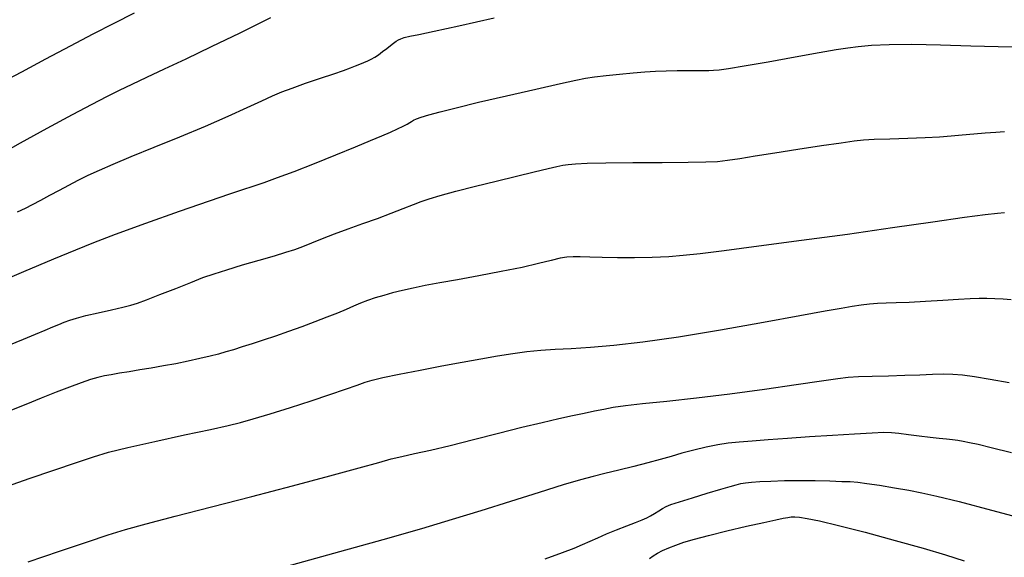
# Model space of a CAD drawing. Extents: x 361916 to 365116, y 1016607 to 1019607.
# Drawn here: x 363548 to 363778, y 1018177 to 1018302 of the extents above; entities that cross this region are included whole.
import ezdxf

# ---------------------------------------------------------------- set-up
doc = ezdxf.new("R2010")
doc.units = 0
doc.header["$MEASUREMENT"] = 0
doc.layers.add('INDEX', color=1, linetype='CONTINUOUS')
doc.layers.add('INTER', color=33, linetype='CONTINUOUS')

msp = doc.modelspace()

# ---------------------------------------------------------------- linework, layer by layer
at = {"layer": 'INDEX', "color": 1, "linetype": 'CONTINUOUS'}
for points, elevation in [([(363544.37, 1018287.79), (363548.91, 1018290.22), (363554.51, 1018293.24), (363560.29, 1018296.32), (363560.29, 1018296.32), (363565.55, 1018299.07), (363570.41, 1018301.55), (363575.15, 1018303.97)], 2380), ([(363777.82, 1018257.38), (363776.16, 1018257.26), (363773.33, 1018256.93), (363768.5, 1018256.28), (363768.5, 1018256.28), (363761.1, 1018255.21), (363751.73, 1018253.85), (363741.23, 1018252.37), (363741.23, 1018252.37), (363730.51, 1018250.91), (363720.58, 1018249.61), (363712.48, 1018248.56), (363712.48, 1018248.56), (363706.9, 1018247.85), (363703, 1018247.41), (363699.6, 1018247.14), (363699.6, 1018247.14), (363695.76, 1018246.98), (363691.63, 1018246.9), (363687.64, 1018246.89), (363684.14, 1018246.95), (363681.23, 1018247.04), (363678.96, 1018247.12), (363678.96, 1018247.12), (363677.31, 1018247.15), (363675.91, 1018247.06), (363674.34, 1018246.79), (363674.34, 1018246.79), (363672.22, 1018246.28), (363669.31, 1018245.56), (363665.45, 1018244.68), (363665.45, 1018244.68), (363660.61, 1018243.7), (363655.35, 1018242.71), (363650.38, 1018241.81), (363650.38, 1018241.81), (363646.26, 1018241.05), (363642.91, 1018240.42), (363640.08, 1018239.84), (363640.08, 1018239.84), (363637.57, 1018239.28), (363635.3, 1018238.71), (363633.22, 1018238.14), (363633.22, 1018238.14), (363631.27, 1018237.55), (363629.46, 1018236.93), (363627.78, 1018236.3), (363627.78, 1018236.3), (363626.17, 1018235.63), (363624.48, 1018234.89), (363622.47, 1018234.04), (363622.47, 1018234.04), (363620, 1018233.05), (363617.16, 1018231.95), (363614.12, 1018230.83), (363614.12, 1018230.83), (363611.04, 1018229.72), (363608.01, 1018228.68), (363605.16, 1018227.72), (363605.16, 1018227.72), (363602.56, 1018226.87), (363600.25, 1018226.13), (363598.23, 1018225.5), (363598.23, 1018225.5), (363596.47, 1018224.97), (363594.74, 1018224.48), (363592.78, 1018223.97), (363592.78, 1018223.97), (363590.39, 1018223.41), (363587.67, 1018222.81), (363584.79, 1018222.22), (363584.79, 1018222.22), (363581.91, 1018221.7), (363579.1, 1018221.22), (363576.42, 1018220.78), (363576.42, 1018220.78), (363573.94, 1018220.37), (363571.71, 1018219.99), (363569.78, 1018219.66), (363569.78, 1018219.66), (363568.18, 1018219.37), (363566.65, 1018219.02), (363564.91, 1018218.52), (363564.91, 1018218.52), (363562.73, 1018217.78), (363560.08, 1018216.79), (363556.97, 1018215.58), (363556.97, 1018215.58), (363553.47, 1018214.19), (363549.87, 1018212.75), (363546.5, 1018211.38)], 2390), ([(363695.11, 1018176.85), (363695.98, 1018177.48), (363696.98, 1018178.11), (363696.98, 1018178.11), (363698.19, 1018178.74), (363699.61, 1018179.36), (363701.25, 1018179.99), (363701.25, 1018179.99), (363703.16, 1018180.63), (363705.6, 1018181.35), (363708.89, 1018182.22), (363708.89, 1018182.22), (363713.16, 1018183.27), (363717.74, 1018184.35), (363721.75, 1018185.26), (363721.75, 1018185.26), (363724.54, 1018185.87), (363726.28, 1018186.21), (363727.35, 1018186.41), (363728.15, 1018186.54), (363728.96, 1018186.57), (363730.09, 1018186.48), (363730.09, 1018186.48), (363731.87, 1018186.2), (363734.73, 1018185.61), (363739.17, 1018184.55), (363739.17, 1018184.55), (363745.37, 1018182.95), (363752.36, 1018181.06), (363758.88, 1018179.22), (363758.88, 1018179.22), (363764.04, 1018177.67), (363768.45, 1018176.29)], 2400)]:
    msp.add_lwpolyline(points, dxfattribs=dict(at, elevation=elevation))
at = {"layer": 'INTER', "color": 33, "linetype": 'CONTINUOUS'}
for points, elevation in [([(363606.87, 1018302.81), (363599.73, 1018299.26), (363599.73, 1018299.26), (363593.05, 1018296.02), (363587.11, 1018293.2), (363582.06, 1018290.82), (363582.06, 1018290.82), (363577.96, 1018288.89), (363574.58, 1018287.29), (363571.6, 1018285.85), (363571.6, 1018285.85), (363568.68, 1018284.41), (363565.24, 1018282.65), (363560.7, 1018280.24), (363560.7, 1018280.24), (363554.77, 1018277.03), (363548.54, 1018273.61), (363543.41, 1018270.75)], 2382), ([(363547.92, 1018257.62), (363549.78, 1018258.49), (363551.45, 1018259.32), (363551.45, 1018259.32), (363553.36, 1018260.33), (363555.48, 1018261.48), (363557.69, 1018262.68), (363557.69, 1018262.68), (363559.88, 1018263.85), (363562.09, 1018264.99), (363564.42, 1018266.14), (363564.42, 1018266.14), (363567.01, 1018267.34), (363570.2, 1018268.74), (363574.37, 1018270.48), (363574.37, 1018270.48), (363579.74, 1018272.67), (363585.76, 1018275.11), (363591.73, 1018277.6), (363591.73, 1018277.6), (363597.01, 1018279.91), (363601.41, 1018281.91), (363604.85, 1018283.51), (363604.85, 1018283.51), (363607.35, 1018284.66), (363609.47, 1018285.56), (363611.88, 1018286.46), (363611.88, 1018286.46), (363615.03, 1018287.56), (363618.49, 1018288.73), (363621.61, 1018289.78), (363623.89, 1018290.58), (363625.48, 1018291.17), (363626.67, 1018291.62), (363626.67, 1018291.62), (363627.69, 1018292.03), (363628.63, 1018292.42), (363629.49, 1018292.8), (363629.49, 1018292.8), (363630.31, 1018293.2), (363631.14, 1018293.66), (363632.02, 1018294.23), (363632.02, 1018294.23), (363632.98, 1018294.94), (363633.95, 1018295.7), (363634.83, 1018296.4), (363634.83, 1018296.4), (363635.54, 1018296.94), (363636.12, 1018297.35), (363636.64, 1018297.68), (363636.64, 1018297.68), (363637.2, 1018297.96), (363638, 1018298.25), (363639.3, 1018298.56), (363639.3, 1018298.56), (363641.41, 1018298.97), (363644.98, 1018299.67), (363650.75, 1018300.92), (363650.75, 1018300.92), (363658.97, 1018302.81)], 2384), ([(363541.55, 1018240.38), (363549.37, 1018243.69), (363556.42, 1018246.67), (363556.42, 1018246.67), (363561.49, 1018248.79), (363565.69, 1018250.48), (363570.75, 1018252.38), (363570.75, 1018252.38), (363577.81, 1018254.94), (363585.69, 1018257.74), (363592.64, 1018260.17), (363597.37, 1018261.78), (363600.42, 1018262.79), (363602.8, 1018263.56), (363602.8, 1018263.56), (363605.38, 1018264.45), (363608.51, 1018265.58), (363612.4, 1018267.05), (363612.4, 1018267.05), (363617.12, 1018268.9), (363622.1, 1018270.9), (363626.64, 1018272.74), (363626.64, 1018272.74), (363630.17, 1018274.2), (363632.8, 1018275.31), (363634.82, 1018276.19), (363634.82, 1018276.19), (363636.44, 1018276.93), (363637.72, 1018277.54), (363638.65, 1018278.03), (363638.65, 1018278.03), (363639.27, 1018278.4), (363639.73, 1018278.7), (363640.2, 1018278.97), (363640.2, 1018278.97), (363640.88, 1018279.28), (363641.98, 1018279.67), (363643.73, 1018280.19), (363643.73, 1018280.19), (363646.36, 1018280.91), (363650.12, 1018281.88), (363655.29, 1018283.13), (363655.29, 1018283.13), (363661.85, 1018284.65), (363668.68, 1018286.21), (363674.39, 1018287.5), (363674.39, 1018287.5), (363678, 1018288.31), (363680.25, 1018288.75), (363682.29, 1018289.04), (363682.29, 1018289.04), (363685, 1018289.36), (363688.16, 1018289.69), (363691.31, 1018289.99), (363691.31, 1018289.99), (363694.07, 1018290.23), (363696.56, 1018290.39), (363699.01, 1018290.49), (363699.01, 1018290.49), (363701.56, 1018290.54), (363704.03, 1018290.54), (363706.15, 1018290.53), (363706.15, 1018290.53), (363707.73, 1018290.52), (363708.94, 1018290.54), (363710.04, 1018290.59), (363710.04, 1018290.59), (363711.36, 1018290.7), (363713.52, 1018290.99), (363717.2, 1018291.6), (363717.2, 1018291.6), (363722.74, 1018292.58), (363729.05, 1018293.73), (363734.68, 1018294.75), (363734.68, 1018294.75), (363738.57, 1018295.44), (363741.28, 1018295.86), (363743.75, 1018296.15), (363743.75, 1018296.15), (363746.83, 1018296.41), (363750.91, 1018296.61), (363756.26, 1018296.66), (363756.26, 1018296.66), (363762.92, 1018296.54), (363769.99, 1018296.31), (363776.31, 1018296.12), (363776.31, 1018296.12), (363781.06, 1018296.03)], 2386), ([(363545.91, 1018226.58), (363549.3, 1018227.97), (363552.13, 1018229.13), (363554.41, 1018230.08), (363554.41, 1018230.08), (363556.16, 1018230.81), (363557.57, 1018231.4), (363558.81, 1018231.89), (363558.81, 1018231.89), (363560.09, 1018232.35), (363561.67, 1018232.85), (363563.84, 1018233.43), (363563.84, 1018233.43), (363566.7, 1018234.12), (363569.79, 1018234.82), (363572.46, 1018235.42), (363572.46, 1018235.42), (363574.33, 1018235.86), (363575.91, 1018236.33), (363578, 1018237.1), (363578, 1018237.1), (363581.1, 1018238.32), (363584.77, 1018239.78), (363588.27, 1018241.18), (363588.27, 1018241.18), (363591.13, 1018242.28), (363593.73, 1018243.2), (363596.66, 1018244.14), (363596.66, 1018244.14), (363600.31, 1018245.23), (363604.23, 1018246.36), (363607.76, 1018247.39), (363607.76, 1018247.39), (363610.42, 1018248.19), (363612.49, 1018248.86), (363614.39, 1018249.56), (363614.39, 1018249.56), (363616.52, 1018250.41), (363618.98, 1018251.4), (363621.8, 1018252.5), (363621.8, 1018252.5), (363624.98, 1018253.67), (363628.36, 1018254.87), (363631.74, 1018256.09), (363631.74, 1018256.09), (363634.94, 1018257.28), (363637.79, 1018258.38), (363640.13, 1018259.31), (363640.13, 1018259.31), (363641.96, 1018260.03), (363643.81, 1018260.67), (363646.34, 1018261.43), (363646.34, 1018261.43), (363650.03, 1018262.42), (363654.57, 1018263.58), (363659.43, 1018264.79), (363659.43, 1018264.79), (363664.14, 1018265.94), (363668.28, 1018266.94), (363671.49, 1018267.71), (363671.49, 1018267.71), (363673.56, 1018268.18), (363674.92, 1018268.45), (363676.16, 1018268.62), (363676.16, 1018268.62), (363677.87, 1018268.78), (363680.62, 1018268.93), (363684.99, 1018269.04), (363684.99, 1018269.04), (363691.22, 1018269.11), (363698.11, 1018269.14), (363704.16, 1018269.17), (363704.16, 1018269.17), (363708.25, 1018269.23), (363710.97, 1018269.37), (363713.32, 1018269.63), (363716.15, 1018270.06), (363719.75, 1018270.65), (363724.28, 1018271.38), (363724.28, 1018271.38), (363729.69, 1018272.22), (363735.18, 1018273.05), (363739.75, 1018273.72), (363739.75, 1018273.72), (363742.76, 1018274.15), (363744.97, 1018274.39), (363747.47, 1018274.52), (363747.47, 1018274.52), (363751.08, 1018274.64), (363755.3, 1018274.77), (363759.35, 1018274.93), (363759.35, 1018274.93), (363762.66, 1018275.12), (363765.39, 1018275.35), (363767.96, 1018275.58), (363767.96, 1018275.58), (363770.64, 1018275.8), (363773.31, 1018276), (363775.76, 1018276.17), (363775.76, 1018276.17), (363777.8, 1018276.3)], 2388), ([(363545.58, 1018193.68), (363550.65, 1018195.46), (363556.42, 1018197.45), (363561.67, 1018199.25), (363561.67, 1018199.25), (363565.6, 1018200.56), (363569.14, 1018201.6), (363573.61, 1018202.71), (363573.61, 1018202.71), (363579.88, 1018204.12), (363586.84, 1018205.63), (363592.91, 1018206.93), (363592.91, 1018206.93), (363596.98, 1018207.83), (363599.85, 1018208.54), (363602.81, 1018209.38), (363602.81, 1018209.38), (363606.8, 1018210.58), (363611.52, 1018212.05), (363616.33, 1018213.59), (363616.33, 1018213.59), (363620.68, 1018215.05), (363624.31, 1018216.3), (363627.04, 1018217.27), (363627.04, 1018217.27), (363628.87, 1018217.92), (363630.55, 1018218.42), (363632.99, 1018218.98), (363632.99, 1018218.98), (363636.85, 1018219.79), (363641.69, 1018220.75), (363646.77, 1018221.73), (363646.77, 1018221.73), (363651.52, 1018222.61), (363655.83, 1018223.39), (363659.73, 1018224.05), (363659.73, 1018224.05), (363663.27, 1018224.62), (363666.58, 1018225.07), (363669.82, 1018225.41), (363669.82, 1018225.41), (363673.17, 1018225.62), (363676.91, 1018225.81), (363681.37, 1018226.09), (363681.37, 1018226.09), (363686.85, 1018226.55), (363693.61, 1018227.32), (363701.91, 1018228.49), (363701.91, 1018228.49), (363711.69, 1018230.12), (363721.64, 1018231.9), (363730.16, 1018233.47), (363730.16, 1018233.47), (363736.04, 1018234.55), (363739.78, 1018235.21), (363742.32, 1018235.62), (363742.32, 1018235.62), (363744.43, 1018235.93), (363746.36, 1018236.16), (363748.25, 1018236.31), (363748.25, 1018236.31), (363750.23, 1018236.4), (363752.58, 1018236.47), (363755.58, 1018236.59), (363755.58, 1018236.59), (363759.38, 1018236.79), (363763.44, 1018237.03), (363767.09, 1018237.26), (363769.82, 1018237.41), (363771.88, 1018237.48), (363773.68, 1018237.48), (363773.68, 1018237.48), (363775.58, 1018237.42), (363777.52, 1018237.32), (363779.37, 1018237.19)], 2392), ([(363550.42, 1018176.05), (363557.7, 1018178.54), (363564.27, 1018180.76), (363564.27, 1018180.76), (363569.04, 1018182.36), (363573.05, 1018183.6), (363577.88, 1018184.94), (363577.88, 1018184.94), (363584.69, 1018186.72), (363593.15, 1018188.89), (363602.5, 1018191.31), (363602.5, 1018191.31), (363611.97, 1018193.8), (363620.64, 1018196.13), (363627.53, 1018198), (363627.53, 1018198), (363632.05, 1018199.24), (363634.96, 1018200.03), (363637.41, 1018200.64), (363637.41, 1018200.64), (363640.36, 1018201.29), (363644.09, 1018202.12), (363648.68, 1018203.2), (363648.68, 1018203.2), (363654.13, 1018204.56), (363659.92, 1018206.04), (363665.41, 1018207.43), (363665.41, 1018207.43), (363670.1, 1018208.56), (363674, 1018209.45), (363677.23, 1018210.16), (363677.23, 1018210.16), (363679.94, 1018210.74), (363682.29, 1018211.24), (363684.47, 1018211.67), (363684.47, 1018211.67), (363686.69, 1018212.07), (363689.5, 1018212.48), (363693.51, 1018212.95), (363693.51, 1018212.95), (363699.14, 1018213.53), (363706.08, 1018214.27), (363713.85, 1018215.18), (363713.85, 1018215.18), (363721.89, 1018216.27), (363729.32, 1018217.36), (363735.21, 1018218.26), (363735.21, 1018218.26), (363738.96, 1018218.81), (363741.42, 1018219.09), (363743.8, 1018219.23), (363743.8, 1018219.23), (363747, 1018219.33), (363750.78, 1018219.42), (363754.61, 1018219.54), (363754.61, 1018219.54), (363758.05, 1018219.67), (363761.02, 1018219.8), (363763.56, 1018219.87), (363763.56, 1018219.87), (363765.76, 1018219.83), (363768.02, 1018219.64), (363770.79, 1018219.26), (363770.79, 1018219.26), (363774.44, 1018218.64), (363778.91, 1018217.82)], 2394), ([(363779.45, 1018201.48), (363774.72, 1018202.64), (363771.67, 1018203.37), (363769.69, 1018203.82), (363769.69, 1018203.82), (363768.21, 1018204.14), (363766.95, 1018204.36), (363765.71, 1018204.53), (363765.71, 1018204.53), (363764.28, 1018204.66), (363762.56, 1018204.81), (363760.46, 1018205.02), (363760.46, 1018205.02), (363757.97, 1018205.32), (363755.41, 1018205.65), (363753.18, 1018205.94), (363753.18, 1018205.94), (363751.47, 1018206.12), (363749.69, 1018206.17), (363747.01, 1018206.08), (363747.01, 1018206.08), (363742.89, 1018205.85), (363737.78, 1018205.52), (363732.38, 1018205.16), (363732.38, 1018205.16), (363727.3, 1018204.8), (363722.79, 1018204.47), (363719.01, 1018204.2), (363719.01, 1018204.2), (363716.01, 1018203.97), (363713.48, 1018203.71), (363711.02, 1018203.34), (363711.02, 1018203.34), (363708.3, 1018202.79), (363705.46, 1018202.11), (363702.69, 1018201.38), (363702.69, 1018201.38), (363700.15, 1018200.65), (363697.61, 1018199.91), (363694.77, 1018199.12), (363691.46, 1018198.26), (363687.98, 1018197.4), (363684.74, 1018196.62), (363684.74, 1018196.62), (363681.98, 1018195.95), (363679.03, 1018195.16), (363675.03, 1018194), (363675.03, 1018194), (363669.41, 1018192.26), (363662.74, 1018190.16), (363655.83, 1018187.99), (363655.83, 1018187.99), (363649.2, 1018185.93), (363641.99, 1018183.77), (363633.01, 1018181.18), (363633.01, 1018181.18), (363621.55, 1018177.98), (363608.92, 1018174.48)], 2396), ([(363670.81, 1018176.79), (363674.85, 1018178.25), (363677.56, 1018179.28), (363679.53, 1018180.09), (363679.53, 1018180.09), (363681.28, 1018180.87), (363683.07, 1018181.69), (363685.08, 1018182.57), (363685.08, 1018182.57), (363687.42, 1018183.51), (363689.81, 1018184.43), (363691.89, 1018185.22), (363691.89, 1018185.22), (363693.4, 1018185.82), (363694.47, 1018186.29), (363695.38, 1018186.77), (363695.38, 1018186.77), (363696.32, 1018187.33), (363697.27, 1018187.92), (363698.15, 1018188.47), (363698.15, 1018188.47), (363698.97, 1018188.93), (363700.13, 1018189.41), (363702.09, 1018190.07), (363702.09, 1018190.07), (363705.11, 1018191), (363708.59, 1018192.04), (363711.73, 1018192.97), (363711.73, 1018192.97), (363713.91, 1018193.62), (363715.33, 1018194.03), (363716.4, 1018194.29), (363716.4, 1018194.29), (363717.49, 1018194.48), (363718.88, 1018194.64), (363720.8, 1018194.78), (363720.8, 1018194.78), (363723.4, 1018194.9), (363726.56, 1018194.99), (363730.07, 1018195.03), (363730.07, 1018195.03), (363733.69, 1018194.99), (363737.09, 1018194.91), (363739.89, 1018194.82), (363739.89, 1018194.82), (363741.9, 1018194.75), (363743.62, 1018194.62), (363745.73, 1018194.36), (363745.73, 1018194.36), (363748.7, 1018193.9), (363752.16, 1018193.32), (363755.53, 1018192.73), (363755.53, 1018192.73), (363758.53, 1018192.17), (363762.05, 1018191.39), (363767.25, 1018190.1), (363767.25, 1018190.1), (363774.79, 1018188.13), (363783.22, 1018185.89)], 2398)]:
    msp.add_lwpolyline(points, dxfattribs=dict(at, elevation=elevation))

doc.saveas('drawing.dxf')
